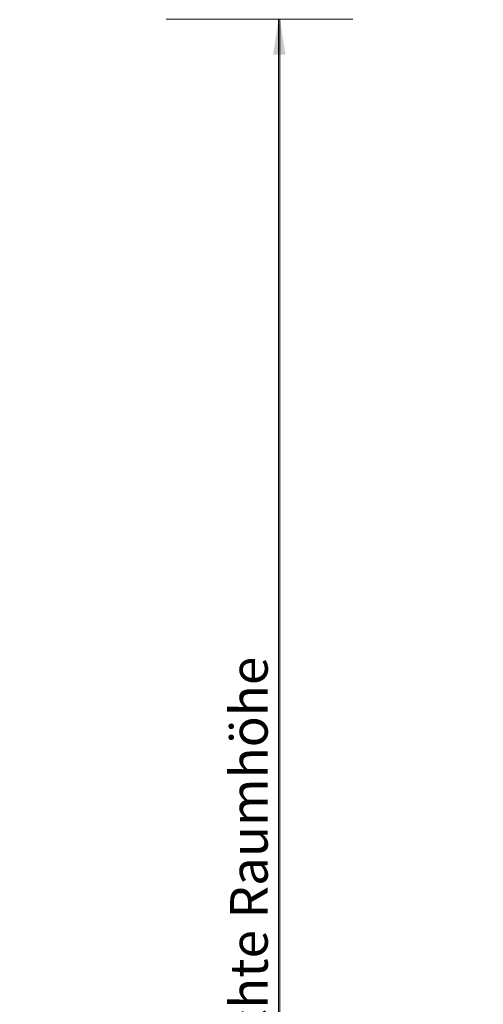
# Model space of a CAD drawing. Units: millimetres. Extents: x 5 to 415, y 1 to 293.
# Drawn here: x 79 to 122, y 98 to 190 of the extents above; entities that cross this region are included whole.
import ezdxf

# ---------------------------------------------------------------- set-up
doc = ezdxf.new("R2010")
doc.units = ezdxf.units.MM
doc.styles.add('SLDTEXTSTYLE0', font='TXT', dxfattribs={"width": 0.75})
doc.dimstyles.new('SLDDIMSTYLE0', dxfattribs={"dimtxt": 3.5, "dimasz": 3.302, "dimexe": 0, "dimexo": 0.0625, "dimgap": 0.875, "dimtad": 1, "dimlfac": 15, "dimrnd": 1e-09, "dimzin": 12, "dimdsep": 46, "dimtxsty": 'SLDTEXTSTYLE0', "dimsah": 1, "dimcen": 0.09, "dimadec": 0, "dimazin": 3, "dimtfac": 1, "dimtofl": 0, "dimtmove": 0, "dimatfit": 3, "dimfxl": 0, "dimfrac": 2, "dimtolj": 1, "dimtzin": 12, "dimarcsym": 0})

# ---------------------------------------------------------------- blocks, each defined once
blk = doc.blocks.new('_D_6')
at = {"color": 5, "linetype": 'Continuous', "lineweight": 18}
for p, q in [((92.393, 189.534), (103.875, 189.534)), ((102.875, 22.867), (102.875, 189.534)), ((77.059, 22.867), (103.875, 22.867))]:
    blk.add_line(p, q, dxfattribs=at)
for points in [[(102.875, 189.534), (102.367, 186.232), (103.383, 186.232)], [(102.875, 22.867), (103.383, 26.169), (102.367, 26.169)]]:
    blk.add_solid(points, dxfattribs=at)
at = {"color": 5, "linetype": 'Continuous', "lineweight": 18, "insert": (98.363, 91.061), "char_height": 3.5, "attachment_point": 1, "rotation": 90, "style": 'SLDTEXTSTYLE0'}
blk.add_mtext('Lichte Raumhöhe', dxfattribs=at)
blk = doc.blocks.new('_D_9')
at = {"color": 5, "linetype": 'Continuous', "lineweight": 18}
for p, q in [((109.792, 189.534), (102.006, 189.534)), ((103.006, 189.534), (103.006, 22.867)), ((125.126, 22.867), (102.006, 22.867))]:
    blk.add_line(p, q, dxfattribs=at)
for points in [[(103.006, 189.534), (102.498, 186.232), (103.514, 186.232)], [(103.006, 22.867), (103.514, 26.169), (102.498, 26.169)]]:
    blk.add_solid(points, dxfattribs=at)

msp = doc.modelspace()

# ---------------------------------------------------------------- dimensions: what is measured, and where the dimension line sits
at = {"color": 5, "linetype": 'Continuous', "lineweight": 18}
dim = msp.add_linear_dim(base=(102.87508, 189.53364), p1=(76.05937, 22.86698), p2=(91.3927, 189.53364), angle=90, text='Lichte Raumhöhe', dimstyle='SLDDIMSTYLE0', dxfattribs=at)
dim.commit()
dim.dimension.update_dxf_attribs({"geometry": '_D_6', "text_midpoint": (102.87508, 110.99681), "dimtype": 160})
dim = msp.add_linear_dim(base=(103.00589, 22.86698), p1=(110.79228, 189.53364), p2=(126.12561, 22.86698), angle=90, dimstyle='SLDDIMSTYLE0', dxfattribs=at)
dim.commit()
dim.dimension.update_dxf_attribs({"geometry": '_D_9', "text_midpoint": (103.00589, 101.02765), "dimtype": 160})

doc.saveas('drawing.dxf')
